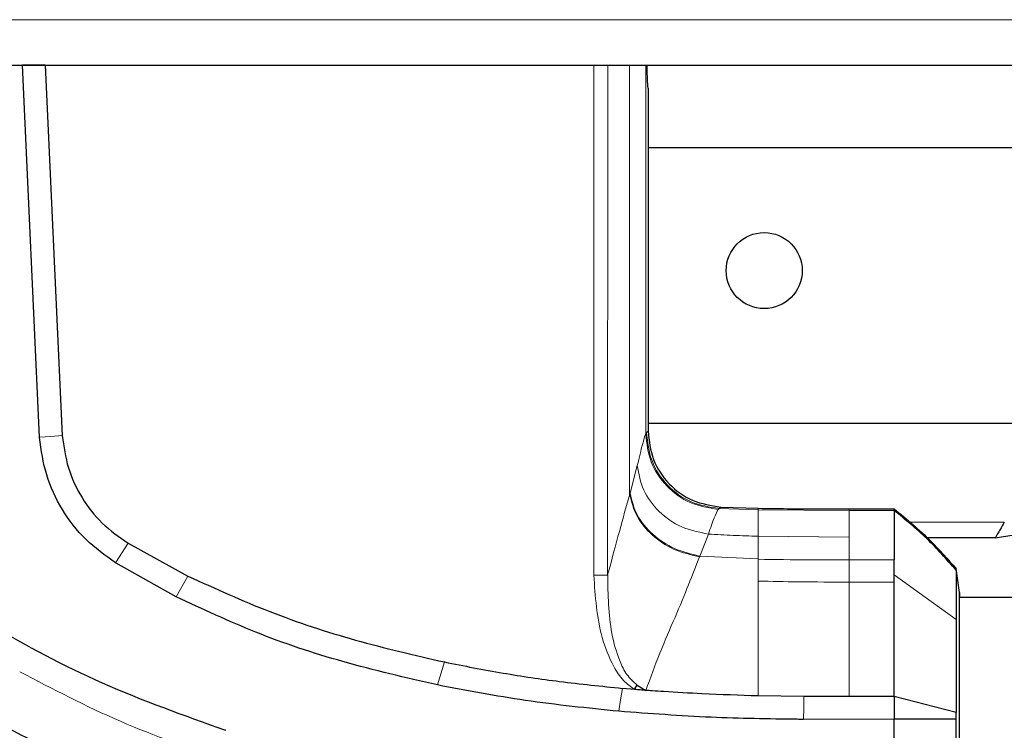
# Model space of a CAD drawing. Units: millimetres. Extents: x 0 to 210, y 0 to 297.
# Drawn here: x 56 to 60, y 135 to 137 of the extents above; entities that cross this region are included whole.
import ezdxf

# ---------------------------------------------------------------- set-up
doc = ezdxf.new("R2010")
doc.units = ezdxf.units.MM

msp = doc.modelspace()

# ---------------------------------------------------------------- linework, layer by layer
at = {"color": 8, "linetype": 'Continuous', "lineweight": 18}
for p, q in [((55.41242, 137.11998), (77.74242, 137.11998)), ((58.36719, 135.29298), (58.36717, 136.96994)), ((58.41296, 136.96994), (58.41269, 135.29375)), ((58.48494, 136.96996), (58.48494, 135.55933)), ((58.53767, 136.96998), (58.53767, 135.75829)), ((58.5404, 135.7621), (58.53767, 135.75829)), ((58.5404, 135.7621), (58.54552, 135.76699)), ((58.48623, 135.56272), (58.51021, 135.65414)), ((58.77617, 135.50982), (58.77898, 135.51257)), ((58.77898, 135.51257), (58.78431, 135.51758)), ((58.77898, 135.51257), (58.90733, 135.50825)), ((58.90733, 135.50825), (58.90738, 135.51348)), ((58.90733, 135.50824), (59.20731, 135.50654)), ((59.20731, 135.50655), (59.35479, 135.50655)), ((59.20731, 135.50655), (59.20732, 135.51178)), ((59.40439, 135.46796), (59.71696, 135.46796)), ((58.71602, 135.3561), (58.74387, 135.42877)), ((58.90728, 135.34669), (58.90732, 135.42121)), ((58.90732, 135.42121), (59.20732, 135.41824)), ((59.20732, 135.34352), (59.20732, 135.41824)), ((56.8356, 135.39822), (56.7946, 135.33426)), ((58.71602, 135.3561), (58.90728, 135.34669)), ((58.90729, 135.3459), (58.90729, 135.3467)), ((58.9073, 135.27393), (58.90729, 135.3459)), ((59.3548, 135.34367), (59.20732, 135.34357)), ((59.20732, 135.27074), (59.20732, 135.34352)), ((57.03263, 135.29058), (56.9941, 135.22217)), ((59.35483, 135.2708), (59.20732, 135.27077)), ((59.55857, 135.14814), (59.35482, 135.29433)), ((57.87572, 135.00799), (57.85261, 134.93245))]:
    msp.add_line(p, q, dxfattribs=at)
at = {"color": 7, "linetype": 'Continuous', "lineweight": 25}
for p, q in [((55.31278, 136.96998), (77.84207, 136.96998)), ((56.54439, 135.74712), (56.48799, 136.96998)), ((56.56301, 136.96998), (56.48799, 136.96998)), ((56.56301, 136.96998), (56.61921, 135.75221)), ((58.54552, 136.89498), (58.54552, 135.76699)), ((60.42735, 136.69845), (58.54552, 136.69845)), ((59.90415, 135.79223), (58.54552, 135.79223)), ((56.54447, 135.74594), (56.54439, 135.74712)), ((58.78431, 135.51758), (58.90738, 135.51348)), ((59.20732, 135.51178), (59.3548, 135.51178)), ((59.35479, 135.50655), (59.3548, 135.51178)), ((59.35479, 135.50641), (59.35479, 135.50655)), ((59.68708, 135.41627), (60.07209, 135.47691)), ((59.68713, 135.41627), (59.46295, 135.41627)), ((56.8356, 135.39822), (57.03263, 135.29058)), ((59.35483, 135.29435), (59.3548, 135.34367)), ((56.79604, 135.33338), (56.79459, 135.33426)), ((56.9941, 135.22218), (56.79604, 135.33338)), ((59.56952, 135.23619), (59.55834, 135.31576)), ((59.55855, 135.31026), (59.55853, 135.31435)), ((59.35483, 135.27082), (59.35483, 135.29435)), ((73.5804, 135.21998), (59.56945, 135.21998)), ((58.50157, 134.91769), (58.46113, 134.92131)), ((58.50933, 134.93225), (58.5385, 134.91469)), ((59.05723, 134.89486), (58.90734, 134.89647)), ((59.20732, 134.89498), (59.05723, 134.89486)), ((59.35479, 134.89499), (59.20732, 134.89498)), ((59.35479, 134.89499), (59.35479, 134.86101)), ((59.55855, 134.84219), (59.35479, 134.89499)), ((59.35479, 134.86101), (59.35479, 134.81996)), ((59.35479, 134.81996), (59.05719, 134.81921)), ((59.35479, 134.51997), (59.35479, 134.81996)), ((59.55841, 134.81997), (59.55855, 134.84219)), ((57.15658, 134.78338), (57.15626, 134.78349))]:
    msp.add_line(p, q, dxfattribs=at)
at = {"color": 8, "linetype": 'Continuous', "lineweight": 18, "flags": 128}
for points in [[(56.61921, 135.75221), (56.5818, 135.74966), (56.54439, 135.74712)], [(58.44958, 134.84593), (58.45535, 134.88362), (58.46113, 134.92131)], [(59.05719, 134.81935), (59.05721, 134.85711), (59.05723, 134.89486)]]:
    msp.add_lwpolyline(points, dxfattribs=at)
at = {"color": 7, "linetype": 'Continuous', "lineweight": 25}
msp.add_circle((58.92742, 136.29498), 0.125, dxfattribs=at)
msp.add_ellipse((58.54552, 136.96998), major_axis=(0, 0.075), ratio=0.0524078, start_param=1.5707869, end_param=3.1415902, dxfattribs=at)
at = {"color": 8, "linetype": 'Continuous', "lineweight": 18}
for points, knots in [([(58.51021, 135.65414), (58.51631, 135.67986), (58.5285, 135.7313), (58.53461, 135.74929), (58.53767, 135.75829)], [0, 0, 0, 0, 0.49994, 1, 1, 1, 1]), ([(58.77617, 135.50982), (58.74468, 135.5149), (58.6817, 135.52505), (58.60338, 135.58307), (58.54869, 135.66361), (58.54134, 135.72673), (58.53767, 135.75829)], [0, 0, 0, 0, 0.2500371, 0.5000716, 0.750036, 1, 1, 1, 1]), ([(58.5404, 135.7621), (58.54402, 135.73032), (58.55124, 135.66682), (58.60585, 135.58582), (58.68432, 135.52766), (58.74741, 135.51761), (58.77898, 135.51257)], [0, 0, 0, 0, 0.2501543, 0.4999978, 0.7498419, 1, 1, 1, 1]), ([(58.51021, 135.65414), (58.51508, 135.62655), (58.52481, 135.57136), (58.57881, 135.49999), (58.65397, 135.44678), (58.7139, 135.43477), (58.74387, 135.42877)], [0, 0, 0, 0, 0.2500996, 0.5001967, 0.7500996, 1, 1, 1, 1]), ([(58.48623, 135.56272), (58.48603, 135.56204), (58.48563, 135.56068), (58.48517, 135.55978), (58.48494, 135.55933)], [0, 0, 0, 0, 0.501507, 1, 1, 1, 1]), ([(58.48623, 135.56272), (58.49239, 135.53831), (58.50471, 135.48947), (58.55842, 135.42549), (58.63067, 135.3762), (58.68757, 135.3628), (58.71602, 135.3561)], [0, 0, 0, 0, 0.2499947, 0.4999886, 0.7499938, 1, 1, 1, 1]), ([(58.41269, 135.29375), (58.42591, 135.34337), (58.45236, 135.44268), (58.47415, 135.52043), (58.48505, 135.55933)], [0, 0, 0, 0, 0.4996637, 1, 1, 1, 1]), ([(58.71504, 135.35365), (58.68654, 135.36028), (58.62953, 135.37355), (58.55716, 135.42258), (58.50341, 135.48641), (58.49112, 135.53502), (58.48497, 135.55933)], [0, 0, 0, 0, 0.24997581, 0.49996942, 0.74997778, 1, 1, 1, 1]), ([(58.74387, 135.42877), (58.75072, 135.44855), (58.76428, 135.48765), (58.77224, 135.50249), (58.77617, 135.50982)], [0, 0, 0, 0, 0.5057173, 1, 1, 1, 1]), ([(58.90732, 135.42121), (58.90732, 135.4441), (58.90731, 135.48925), (58.90732, 135.50197), (58.90733, 135.50824)], [0, 0, 0, 0, 0.5067891, 1, 1, 1, 1]), ([(59.20732, 135.41824), (59.20732, 135.44116), (59.20732, 135.48696), (59.20731, 135.50002), (59.20731, 135.50654)], [0, 0, 0, 0, 0.5002641, 1, 1, 1, 1]), ([(58.74387, 135.42877), (58.7711, 135.42724), (58.82556, 135.42418), (58.88006, 135.4222), (58.90732, 135.42121)], [0, 0, 0, 0, 0.4999649, 1, 1, 1, 1]), ([(58.53857, 134.91467), (58.55362, 134.9565), (58.58464, 135.04272), (58.63592, 135.1569), (58.67983, 135.26487), (58.70333, 135.32412), (58.71504, 135.35365)], [0, 0, 0, 0, 0.236803, 0.4881257, 0.7448602, 1, 1, 1, 1]), ([(58.71504, 135.35365), (58.71518, 135.35401), (58.71551, 135.35483), (58.71583, 135.35565), (58.71602, 135.3561)], [0, 0, 0, 0, 0.4420876, 1, 1, 1, 1]), ([(58.90729, 135.34589), (58.96329, 135.34503), (59.06329, 135.34349), (59.16331, 135.34351), (59.20732, 135.34352)], [0, 0, 0, 0, 0.5600147, 1, 1, 1, 1]), ([(58.36719, 135.29298), (58.37196, 135.29304), (58.38149, 135.29317), (58.39458, 135.29337), (58.40568, 135.29364), (58.41036, 135.29371), (58.4127, 135.29375)], [0, 0, 0, 0, 0.2500372, 0.4999783, 0.7499427, 1, 1, 1, 1]), ([(58.50157, 134.91769), (58.48871, 134.92694), (58.46066, 134.94711), (58.42318, 135.00612), (58.37872, 135.12024), (58.3718, 135.22394), (58.36719, 135.29298)], [0, 0, 0, 0, 0.1144023, 0.2495744, 0.5003937, 1, 1, 1, 1]), ([(58.4127, 135.29375), (58.41373, 135.22927), (58.41528, 135.13254), (58.44567, 135.02399), (58.47331, 134.9649), (58.49734, 134.94312), (58.50933, 134.93225)], [0, 0, 0, 0, 0.5000712, 0.7501854, 0.8753584, 1, 1, 1, 1]), ([(58.90734, 134.89647), (58.90733, 134.96643), (58.90732, 135.10868), (58.9073, 135.21825), (58.9073, 135.27393)], [0, 0, 0, 0, 0.4917767, 1, 1, 1, 1]), ([(59.20732, 135.27074), (59.15131, 135.27088), (59.05129, 135.27111), (58.9513, 135.27306), (58.9073, 135.27392)], [0, 0, 0, 0, 0.5599891, 1, 1, 1, 1]), ([(59.20732, 134.89498), (59.20732, 134.96558), (59.20732, 135.10678), (59.20732, 135.21609), (59.20732, 135.27074)], [0, 0, 0, 0, 0.4999887, 1, 1, 1, 1]), ([(56.47927, 134.97613), (56.58856, 134.91901), (56.80715, 134.80475), (57.04016, 134.72387), (57.15668, 134.68342)], [0, 0, 0, 0, 0.49994552, 1, 1, 1, 1])]:
    msp.add_open_spline(points, degree=3, knots=knots, dxfattribs=at)
at = {"color": 7, "linetype": 'Continuous', "lineweight": 25}
for points, knots in [([(58.54552, 135.76699), (58.54908, 135.73517), (58.55621, 135.67157), (58.61078, 135.59046), (58.68945, 135.53241), (58.75268, 135.52253), (58.78431, 135.51758)], [0, 0, 0, 0, 0.2501643, 0.4999948, 0.7498368, 1, 1, 1, 1]), ([(56.79459, 135.33426), (56.76053, 135.3585), (56.69239, 135.40698), (56.61579, 135.50745), (56.56192, 135.62173), (56.55029, 135.70454), (56.54447, 135.74594)], [0, 0, 0, 0, 0.2500114, 0.5, 0.7500432, 1, 1, 1, 1]), ([(56.61921, 135.75221), (56.62423, 135.71653), (56.63427, 135.64517), (56.6809, 135.54678), (56.74722, 135.46043), (56.80614, 135.41896), (56.8356, 135.39822)], [0, 0, 0, 0, 0.2500231, 0.5000019, 0.7500415, 1, 1, 1, 1]), ([(55.71574, 135.66011), (55.7837, 135.59412), (55.9196, 135.46215), (56.14316, 135.28647), (56.41656, 135.10497), (56.75225, 134.92774), (57.0197, 134.83224), (57.15626, 134.78349)], [0, 0, 0, 0, 0.1668301, 0.3335986, 0.5000784, 0.7447382, 1, 1, 1, 1]), ([(58.90738, 135.51348), (58.94438, 135.51287), (59.04436, 135.51124), (59.14434, 135.51157), (59.20732, 135.51178)], [0, 0, 0, 0, 0.3701864, 1, 1, 1, 1]), ([(59.35479, 135.51174), (59.39578, 135.47766), (59.46875, 135.41701), (59.53118, 135.34563), (59.55853, 135.31435)], [0, 0, 0, 0, 0.5618245, 1, 1, 1, 1]), ([(59.35479, 135.50641), (59.35479, 135.50213), (59.3548, 135.49357), (59.35479, 135.44706), (59.3548, 135.38503), (59.35481, 135.3437)], [0, 0, 0, 0, 0.2502209, 0.5004456, 1, 1, 1, 1]), ([(59.55855, 135.31026), (59.5272, 135.34562), (59.4645, 135.41633), (59.39136, 135.47638), (59.35479, 135.50641)], [0, 0, 0, 0, 0.4999901, 1, 1, 1, 1]), ([(59.71696, 135.46797), (59.71226, 135.45961), (59.70419, 135.44525), (59.69422, 135.42886), (59.68898, 135.41845), (59.68773, 135.41699), (59.68713, 135.4163)], [0, 0, 0, 0, 0.3166507, 0.5435495, 0.7822187, 1, 1, 1, 1]), ([(59.55855, 135.31026), (59.55855, 135.29749), (59.55855, 135.27196), (59.55856, 135.18941), (59.55857, 135.14814)], [0, 0, 0, 0, 0.5000814, 1, 1, 1, 1]), ([(55.71803, 135.28061), (55.71871, 135.28002), (55.72478, 135.27476), (55.80119, 135.20904), (55.94698, 135.0937), (56.16482, 134.94625), (56.38582, 134.8171), (56.61763, 134.70076), (56.80293, 134.62171), (56.9365, 134.57075), (57.01373, 134.54283), (57.09429, 134.51534), (57.17321, 134.49001), (57.25119, 134.46642), (57.32898, 134.44424), (57.41241, 134.42196), (57.48582, 134.40374), (57.5548, 134.38758), (57.6139, 134.37445), (57.68049, 134.36054), (57.7504, 134.34682), (57.86242, 134.32647), (57.99943, 134.30471), (58.11008, 134.29109), (58.15829, 134.28515)], [0, 0, 0, 0, 0.00101391, 0.00900717, 0.11308053, 0.20930585, 0.30380079, 0.39993359, 0.49996752, 0.52953284, 0.5602317, 0.59205063, 0.62497277, 0.65316804, 0.68340129, 0.71567265, 0.74998838, 0.76820999, 0.79511104, 0.81786917, 0.84449253, 0.87499378, 0.94553389, 1, 1, 1, 1]), ([(57.03263, 135.29058), (57.12169, 135.2499), (57.3007, 135.16814), (57.58374, 135.0756), (57.77788, 135.03064), (57.87572, 135.00799)], [0, 0, 0, 0, 0.3293704, 0.6620297, 1, 1, 1, 1]), ([(59.35479, 134.89499), (59.3548, 134.96558), (59.35481, 135.10675), (59.35482, 135.21612), (59.35483, 135.2708)], [0, 0, 0, 0, 0.5000066, 1, 1, 1, 1]), ([(55.72071, 135.24692), (55.74789, 135.22403), (55.8022, 135.17829), (55.88631, 135.11271), (55.97147, 135.04994), (56.05834, 134.98972), (56.14743, 134.93155), (56.2372, 134.87648), (56.32968, 134.82309), (56.42518, 134.77126), (56.52737, 134.71938), (56.63467, 134.66862), (56.7472, 134.61923), (56.86372, 134.572), (56.98679, 134.5261), (57.11915, 134.48101), (57.2651, 134.43621), (57.41373, 134.39575), (57.56049, 134.36054), (57.7134, 134.32819), (57.87421, 134.29919), (58.02652, 134.27622), (58.11923, 134.26497), (58.15732, 134.26034)], [0, 0, 0, 0, 0.0399773, 0.0798889, 0.1199585, 0.1589765, 0.1987661, 0.239606, 0.2774, 0.3188432, 0.361783, 0.4062557, 0.4522991, 0.4999503, 0.5476192, 0.5999764, 0.6571478, 0.7192671, 0.773152, 0.8268327, 0.8949843, 0.9568631, 1, 1, 1, 1]), ([(57.85261, 134.93245), (57.74864, 134.95642), (57.54654, 135.00303), (57.25846, 135.0988), (57.08064, 135.18179), (56.9941, 135.22218)], [0, 0, 0, 0, 0.3523152, 0.6847994, 1, 1, 1, 1]), ([(59.56941, 134.51997), (59.56941, 134.56662), (59.56942, 134.66029), (59.56942, 134.79571), (59.56943, 134.92078), (59.56943, 135.03044), (59.56944, 135.12019), (59.56944, 135.18636), (59.56945, 135.22866), (59.56945, 135.23401), (59.56945, 135.23668)], [0, 0, 0, 0, 0.1243099, 0.2496007, 0.3750374, 0.5003417, 0.6254169, 0.75034, 0.8751823, 1, 1, 1, 1]), ([(59.56945, 135.23668), (59.56945, 135.23627), (59.56945, 135.23583), (59.56945, 135.221), (59.56945, 135.21998)], [0, 0, 0, 0, 0.931804, 1, 1, 1, 1]), ([(59.55857, 135.14814), (59.55857, 135.10456), (59.55857, 135.01748), (59.55856, 134.90058), (59.55855, 134.8422)], [0, 0, 0, 0, 0.5005146, 1, 1, 1, 1]), ([(57.87572, 135.00799), (57.93992, 134.9953), (58.06556, 134.97047), (58.26095, 134.94203), (58.39219, 134.92844), (58.46113, 134.9213)], [0, 0, 0, 0, 0.3315278, 0.6488409, 1, 1, 1, 1]), ([(58.44958, 134.84594), (58.34696, 134.85631), (58.14672, 134.87655), (57.94901, 134.91413), (57.85261, 134.93245)], [0, 0, 0, 0, 0.512468, 1, 1, 1, 1]), ([(58.50157, 134.91769), (58.5029, 134.92017), (58.50554, 134.92513), (58.50807, 134.92988), (58.50933, 134.93225)], [0, 0, 0, 0, 0.5006885, 1, 1, 1, 1]), ([(58.53857, 134.91467), (58.5324, 134.91515), (58.52007, 134.91612), (58.50774, 134.91717), (58.50157, 134.91769)], [0, 0, 0, 0, 0.5000003, 1, 1, 1, 1]), ([(58.90734, 134.89647), (58.84583, 134.89845), (58.74215, 134.9018), (58.62608, 134.90868), (58.56467, 134.91278), (58.54537, 134.91418), (58.53857, 134.91467)], [0, 0, 0, 0, 0.4999663, 0.8427756, 0.9445842, 1, 1, 1, 1]), ([(59.05719, 134.81921), (59.05694, 134.81921), (59.05487, 134.81924), (59.04788, 134.81934), (58.94675, 134.82076), (58.74598, 134.8235), (58.5507, 134.83828), (58.44958, 134.84594)], [0, 0, 0, 0, 0.0012414, 0.0102239, 0.0344697, 0.5000203, 1, 1, 1, 1]), ([(59.55841, 134.81997), (59.52735, 134.81997), (59.46522, 134.81997), (59.3916, 134.81996), (59.35479, 134.81996)], [0, 0, 0, 0, 0.4999346, 1, 1, 1, 1]), ([(59.56055, 134.51995), (59.56043, 134.57074), (59.56019, 134.67237), (59.559, 134.77076), (59.55841, 134.81997)], [0, 0, 0, 0, 0.4997947, 1, 1, 1, 1])]:
    msp.add_open_spline(points, degree=3, knots=knots, dxfattribs=at)

doc.saveas('drawing.dxf')
